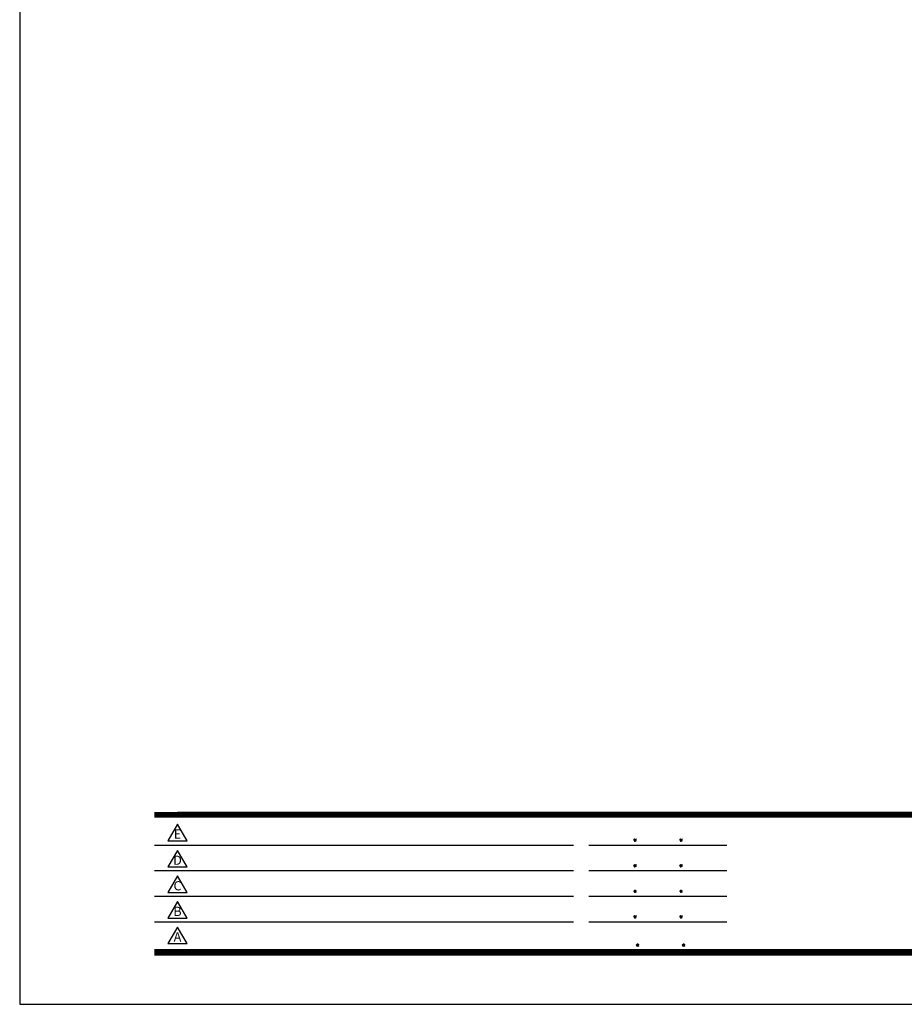
# Model space of a CAD drawing. Units: millimetres. Extents: x 0 to 29700, y 0 to 21000.
# Drawn here: x 0 to 8652, y 0 to 9629 of the extents above; entities that cross this region are included whole.
import ezdxf
from ezdxf.enums import TextEntityAlignment as Align

# ---------------------------------------------------------------- set-up
doc = ezdxf.new("R2010")
doc.units = ezdxf.units.MM
doc.header["$LTSCALE"] = 15
doc.layers.add('P_5DRAWFRAME', color=104, linetype='Continuous')
doc.styles.add('BIGFONT', font='simplex.shx', dxfattribs={"bigfont": 'bigfont.shx'})

# ---------------------------------------------------------------- blocks, each defined once
blk = doc.blocks.new('DFP2')
at = {"color": 0}
for p, q in [((26.35, 37.5), (580.85, 37.5)), ((26.35, 37.4), (580.85, 37.4)), ((580.85, 37.3), (26.35, 37.3)), ((580.85, 37.2), (26.35, 37.2)), ((26.35, 37.1), (580.85, 37.1)), ((26.35, 37), (580.85, 37)), ((26.35, 36.9), (580.85, 36.9)), ((26.35, 36.8), (580.85, 36.8)), ((26.35, 36.7), (580.85, 36.7)), ((324.85, 37.5), (30.85, 37.5)), ((324.85, 37.3), (30.85, 37.3)), ((26.35, 31.15), (108.35, 31.15)), ((111.35, 31.15), (138.35, 31.15)), ((120.1, 32.1), (120.35, 32.35)), ((120.1, 32.1), (120.35, 31.85)), ((120.13, 31.99), (120.46, 32.32)), ((120.13, 32.21), (120.46, 31.88)), ((120.19, 32.29), (120.54, 31.94)), ((120.19, 31.91), (120.54, 32.26)), ((120.28, 32.34), (120.59, 32.03)), ((120.28, 31.86), (120.59, 32.17)), ((120.43, 32.34), (120.59, 32.18)), ((120.43, 31.86), (120.59, 32.02)), ((129.1, 32.1), (129.35, 32.35)), ((129.1, 32.1), (129.35, 31.85)), ((129.13, 31.99), (129.46, 32.32)), ((129.13, 32.21), (129.46, 31.88)), ((129.19, 32.29), (129.54, 31.94)), ((129.19, 31.91), (129.54, 32.26)), ((129.28, 32.34), (129.59, 32.03)), ((129.28, 31.86), (129.59, 32.17)), ((129.43, 32.34), (129.59, 32.18)), ((129.43, 31.86), (129.59, 32.02)), ((120.1, 27.1), (120.35, 27.35)), ((120.1, 27.1), (120.35, 26.85)), ((120.13, 26.99), (120.46, 27.32)), ((120.13, 27.21), (120.46, 26.88)), ((120.19, 27.29), (120.54, 26.94)), ((120.19, 26.91), (120.54, 27.26)), ((120.28, 27.34), (120.59, 27.03)), ((120.28, 26.86), (120.59, 27.17)), ((120.43, 27.34), (120.59, 27.18)), ((120.43, 26.86), (120.59, 27.02)), ((129.1, 27.1), (129.35, 27.35)), ((129.1, 27.1), (129.35, 26.85)), ((129.13, 26.99), (129.46, 27.32)), ((129.13, 27.21), (129.46, 26.88)), ((129.19, 27.29), (129.54, 26.94)), ((129.19, 26.91), (129.54, 27.26)), ((129.28, 27.34), (129.59, 27.03)), ((129.28, 26.86), (129.59, 27.17)), ((129.43, 27.34), (129.59, 27.18)), ((129.43, 26.86), (129.59, 27.02)), ((26.35, 26.15), (108.35, 26.15)), ((111.35, 26.15), (138.35, 26.15)), ((120.1, 22.1), (120.35, 22.35)), ((120.1, 22.1), (120.35, 21.85)), ((120.13, 21.99), (120.46, 22.32)), ((120.13, 22.21), (120.46, 21.88)), ((120.19, 22.29), (120.54, 21.94)), ((120.19, 21.91), (120.54, 22.26)), ((120.28, 22.34), (120.59, 22.03)), ((120.28, 21.86), (120.59, 22.17)), ((120.43, 22.34), (120.59, 22.18)), ((120.43, 21.86), (120.59, 22.02)), ((129.1, 22.1), (129.35, 22.35)), ((129.1, 22.1), (129.35, 21.85)), ((129.13, 21.99), (129.46, 22.32)), ((129.13, 22.21), (129.46, 21.88)), ((129.19, 22.29), (129.54, 21.94)), ((129.19, 21.91), (129.54, 22.26)), ((129.28, 22.34), (129.59, 22.03)), ((129.28, 21.86), (129.59, 22.17)), ((129.43, 22.34), (129.59, 22.18)), ((129.43, 21.86), (129.59, 22.02)), ((26.35, 21.15), (108.35, 21.15)), ((111.35, 21.15), (138.35, 21.15)), ((120.1, 17.1), (120.35, 17.35)), ((120.28, 17.34), (120.59, 17.03)), ((120.43, 17.34), (120.59, 17.18)), ((129.1, 17.1), (129.35, 17.35)), ((129.28, 17.34), (129.59, 17.03)), ((129.43, 17.34), (129.59, 17.18)), ((26.35, 16.15), (108.35, 16.15)), ((111.35, 16.15), (138.35, 16.15)), ((120.1, 17.1), (120.35, 16.85)), ((120.13, 16.99), (120.46, 17.32)), ((120.13, 17.21), (120.46, 16.88)), ((120.19, 17.29), (120.54, 16.94)), ((120.19, 16.91), (120.54, 17.26)), ((120.28, 16.86), (120.59, 17.17)), ((120.43, 16.86), (120.59, 17.02)), ((129.1, 17.1), (129.35, 16.85)), ((129.13, 16.99), (129.46, 17.32)), ((129.13, 17.21), (129.46, 16.88)), ((129.19, 17.29), (129.54, 16.94)), ((129.19, 16.91), (129.54, 17.26)), ((129.28, 16.86), (129.59, 17.17)), ((129.43, 16.86), (129.59, 17.02)), ((120.6, 11.6), (120.85, 11.85)), ((120.6, 11.6), (120.85, 11.35)), ((120.63, 11.49), (120.96, 11.82)), ((120.63, 11.71), (120.96, 11.38)), ((120.69, 11.79), (121.04, 11.44)), ((120.69, 11.41), (121.04, 11.76)), ((120.78, 11.84), (121.09, 11.53)), ((120.78, 11.36), (121.09, 11.67)), ((120.93, 11.84), (121.09, 11.68)), ((129.6, 11.6), (129.85, 11.85)), ((129.6, 11.6), (129.85, 11.35)), ((129.63, 11.49), (129.96, 11.82)), ((129.63, 11.71), (129.96, 11.38)), ((129.69, 11.79), (130.04, 11.44)), ((129.69, 11.41), (130.04, 11.76)), ((129.78, 11.84), (130.09, 11.53)), ((129.78, 11.36), (130.09, 11.67)), ((129.93, 11.84), (130.09, 11.68)), ((26.35, 10.7), (580.85, 10.7)), ((26.35, 10.6), (580.85, 10.6)), ((26.35, 10.5), (580.85, 10.5)), ((26.35, 10.4), (580.85, 10.4)), ((26.35, 10.3), (580.85, 10.3)), ((26.35, 10.2), (580.85, 10.2)), ((26.35, 10.1), (580.85, 10.1)), ((26.35, 10), (580.85, 10)), ((26.35, 9.9), (580.85, 9.9)), ((26.35, 9.8), (580.85, 9.8)), ((26.35, 9.7), (580.85, 9.7)), ((120.93, 11.36), (121.09, 11.52)), ((129.93, 11.36), (130.09, 11.52))]:
    blk.add_line(p, q, dxfattribs=at)
at = {"color": 0, "ltscale": 0.5}
for points in [[(30.86, 35.24), (28.99, 32), (32.73, 32)], [(30.87, 30.11), (29, 26.87), (32.74, 26.87)], [(30.87, 25.11), (29, 21.87), (32.74, 21.87)], [(30.87, 20.11), (29, 16.87), (32.74, 16.87)], [(30.87, 15.11), (29, 11.87), (32.74, 11.87)]]:
    blk.add_lwpolyline(points, close=True, dxfattribs=at)
at = {"layer": 'DEFPOINTS', "color": 0}
for p, q in [((0, 420), (0, 0)), ((0, 0), (594, 0))]:
    blk.add_line(p, q, dxfattribs=at)
at = {"color": 0, "ltscale": 0.5}
for s, p in [('E', (30.86, 33.08)), ('D', (30.87, 27.95)), ('C', (30.87, 22.95)), ('B', (30.87, 17.95)), ('A', (30.87, 12.95))]:
    blk.add_text(s, height=1.8, dxfattribs=at).set_placement(p, align=Align.MIDDLE)
at = {"color": 83, "ltscale": 0.5, "style": 'BIGFONT', "flags": 8}
for tag, p in [('REV05', (34.1, 32.19)), ('REV04', (34.1, 27.14)), ('REV03', (34.1, 21.89)), ('REV02', (34.1, 16.64)), ('REV01', (34.1, 11.39))]:
    blk.add_attdef(tag, text='', height=2, dxfattribs=at).set_placement(p, align=Align.BOTTOM_LEFT)
for tag, p in [('REVD5', (101.67, 32.19)), ('R5D', (116.23, 32.19)), ('R5C', (125.35, 32.19)), ('R5A', (134.48, 32.19)), ('REVD4', (101.67, 27.14)), ('R4D', (116.23, 27.14)), ('R4C', (125.35, 27.14)), ('R4A', (134.48, 27.14)), ('REVD3', (101.67, 21.89)), ('R3D', (116.23, 21.89)), ('R3C', (125.35, 21.89)), ('R3A', (134.48, 21.89)), ('REVD2', (101.67, 16.64)), ('R2D', (116.23, 16.64)), ('R2C', (125.35, 16.64)), ('R2A', (134.48, 16.64)), ('REVD1', (101.67, 11.39)), ('R1D', (116.23, 11.39)), ('R1C', (125.35, 11.39)), ('R1A', (134.48, 11.39))]:
    blk.add_attdef(tag, text='', height=2, dxfattribs=at).set_placement(p, align=Align.BOTTOM_CENTER)
at = {"color": 83, "ltscale": 0.5, "style": 'BIGFONT'}
for tag, height, p in [('PROJECT1', 4, (429.42, 29.5)), ('DATE', 3, (503.03, 29.02)), ('SCALE', 3, (542.35, 28.81)), ('PROJECT2', 4, (430.24, 20.28)), ('PROJECT3', 4, (430.24, 11.59)), ('DWGNO', 3, (513.51, 12.49))]:
    blk.add_attdef(tag, text='', height=height, dxfattribs=at).set_placement(p, align=Align.BOTTOM_CENTER)

msp = doc.modelspace()

# ---------------------------------------------------------------- block references
at = {"layer": 'P_5DRAWFRAME', "xscale": 50, "yscale": 50, "zscale": 50}
msp.add_blockref('DFP2', (0, 0), dxfattribs=at)

doc.saveas('drawing.dxf')
